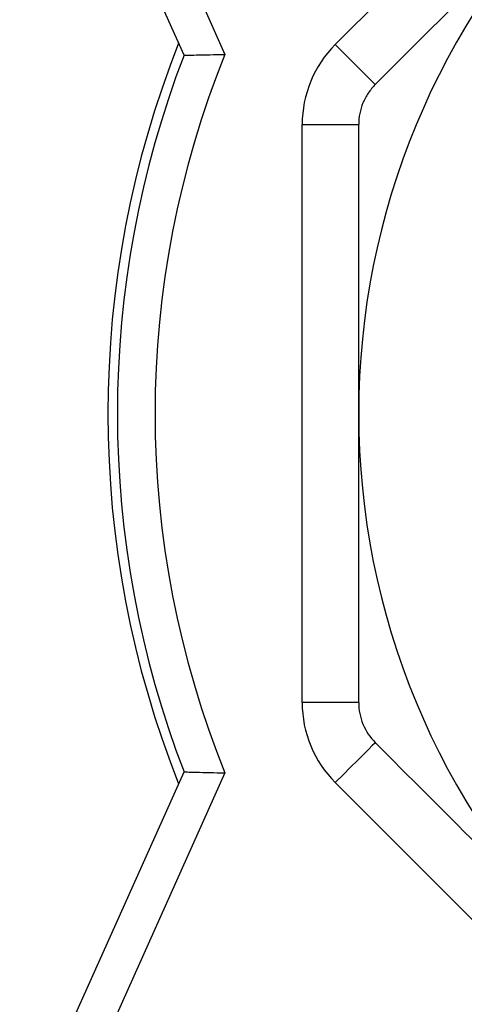
# Model space of a CAD drawing. Units: inches. Extents: x 0.2 to 10.8, y 0.2 to 8.3.
# Drawn here: x 8.5 to 8.8, y 2.9 to 3.5 of the extents above; entities that cross this region are included whole.
import ezdxf

# ---------------------------------------------------------------- set-up
doc = ezdxf.new("R2010")
doc.units = ezdxf.units.IN
doc.header["$MEASUREMENT"] = 0

msp = doc.modelspace()

# ---------------------------------------------------------------- linework, layer by layer
at = {"color": 7, "linetype": 'Continuous', "lineweight": 25}
for p, q in [((8.70148, 3.52448), (8.98592, 3.80891)), ((8.59623, 3.51702), (8.48184, 3.77182)), ((8.67842, 3.06654), (8.67842, 3.4688)), ((8.67842, 3.4688), (8.71779, 3.4688)), ((8.71779, 3.06654), (8.67842, 3.06654)), ((8.48184, 2.76353), (8.59623, 3.01833)), ((8.98592, 2.72643), (8.70148, 3.01087))]:
    msp.add_line(p, q, dxfattribs=at)
at = {"color": 8, "linetype": 'Continuous', "lineweight": 25}
for p, q in [((8.51371, 3.76493), (8.6247, 3.51767)), ((8.6247, 3.01768), (8.51371, 2.77042))]:
    msp.add_line(p, q, dxfattribs=at)
at = {"color": 7, "linetype": 'Continuous', "lineweight": 25, "flags": 128}
for points in [[(8.70148, 3.52448), (8.70691, 3.51905), (8.71213, 3.51382), (8.71695, 3.50901), (8.72116, 3.50479), (8.72463, 3.50133), (8.7272, 3.49876), (8.72878, 3.49717), (8.72932, 3.49664)], [(8.72932, 3.03871), (8.72878, 3.03817), (8.7272, 3.03659), (8.72463, 3.03401), (8.72116, 3.03055), (8.71695, 3.02633), (8.71213, 3.02152), (8.70691, 3.0163), (8.70148, 3.01087)]]:
    msp.add_lwpolyline(points, dxfattribs=at)
at = {"color": 7, "linetype": 'Continuous', "lineweight": 25}
for centre, radius, start, end in [((9.24272, 3.26767), 0.52493, 135, 180), ((9.24272, 3.26767), 0.69948, 158.37903, 201.62097), ((8.75716, 3.4688), 0.07874, 135, 180), ((9.24272, 3.26767), 0.69291, 158.90911, 201.09089), ((9.24272, 3.26767), 0.66667, 157.97608, 202.02392), ((9.24272, 3.26767), 0.52493, 180, 225), ((8.75716, 3.06654), 0.07874, 180, 225)]:
    msp.add_arc(centre, radius, start, end, dxfattribs=at)
for points, knots in [([(8.87154, 3.63886), (8.85969, 3.62701), (8.84782, 3.61514), (8.82403, 3.59135), (8.81209, 3.57941), (8.77638, 3.5437), (8.75277, 3.52009), (8.72932, 3.49664)], [0, 0, 0, 0, 0.25, 0.25, 0.5, 0.5, 1, 1, 1, 1]), ([(8.59623, 3.51702), (8.59623, 3.51702), (8.59704, 3.51704), (8.60007, 3.51712), (8.6023, 3.51718), (8.61032, 3.51737), (8.61758, 3.51753), (8.6247, 3.51767)], [0, 0, 0, 0, 0.25, 0.25, 0.5, 0.5, 1, 1, 1, 1]), ([(8.72932, 3.49664), (8.72751, 3.49483), (8.72589, 3.49285), (8.72302, 3.48859), (8.72178, 3.48626), (8.71881, 3.4791), (8.71779, 3.47392), (8.71779, 3.4688)], [0, 0, 0, 0, 0.25, 0.25, 0.5, 0.5, 1, 1, 1, 1]), ([(8.71779, 3.26767), (8.71779, 3.30126), (8.71779, 3.3349), (8.71779, 3.38542), (8.71779, 3.40231), (8.71779, 3.43574), (8.71779, 3.45233), (8.71779, 3.4688)], [0, 0, 0, 0, 0.5, 0.5, 0.75, 0.75, 1, 1, 1, 1]), ([(8.71779, 3.06654), (8.71779, 3.08315), (8.71779, 3.0999), (8.71779, 3.1334), (8.71779, 3.15016), (8.71779, 3.20046), (8.71779, 3.23404), (8.71779, 3.26767)], [0, 0, 0, 0, 0.25, 0.25, 0.5, 0.5, 1, 1, 1, 1]), ([(8.71779, 3.06654), (8.71779, 3.06398), (8.71804, 3.06144), (8.71903, 3.0564), (8.71979, 3.05388), (8.72276, 3.04671), (8.7257, 3.04233), (8.72932, 3.03871)], [0, 0, 0, 0, 0.25, 0.25, 0.5, 0.5, 1, 1, 1, 1]), ([(8.72932, 3.03871), (8.75287, 3.01516), (8.77648, 2.99154), (8.82388, 2.94414), (8.84766, 2.92036), (8.87154, 2.89649)], [0, 0, 0, 0, 0.5, 0.5, 1, 1, 1, 1]), ([(8.59623, 3.01833), (8.59623, 3.01833), (8.59704, 3.01831), (8.60007, 3.01823), (8.6023, 3.01817), (8.61032, 3.01797), (8.61758, 3.01781), (8.6247, 3.01768)], [0, 0, 0, 0, 0.25, 0.25, 0.5, 0.5, 1, 1, 1, 1])]:
    msp.add_open_spline(points, degree=3, knots=knots, dxfattribs=at)

doc.saveas('drawing.dxf')
